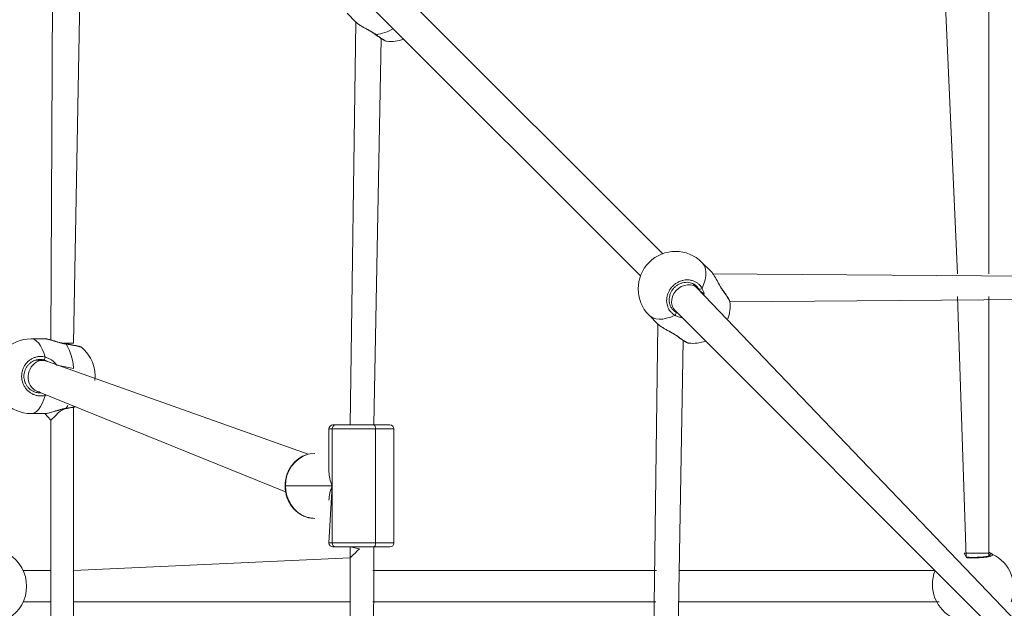
# Model space of a CAD drawing. Units: millimetres. Extents: x 129 to 869, y 441 to 1257.
# Drawn here: x 360 to 410, y 765 to 795 of the extents above; entities that cross this region are included whole.
import ezdxf

# ---------------------------------------------------------------- set-up
doc = ezdxf.new("R2010")
doc.units = ezdxf.units.MM
doc.header["$LTSCALE"] = 40
doc.header["$PDSIZE"] = -1
doc.dimstyles.new('ISO-25', dxfattribs={"dimtxt": 2.5, "dimasz": 2.5, "dimexe": 1.25, "dimexo": 0.625, "dimtad": 1, "dimtxsty": 'Standard', "dimcen": 2.5, "dimadec": 0, "dimazin": 0, "dimtfac": 1, "dimtmove": 0, "dimatfit": 3, "dimfxl": 1, "dimarcsym": 0})

# ---------------------------------------------------------------- blocks, each defined once
blk = doc.blocks.new('*D692')
at = {"color": 0, "lineweight": -2}
for p, q in [((128.634, 743.147), (128.634, 1128.933)), ((132.634, 1128.933), (729.865, 1128.933)), ((729.865, 1128.933), (132.634, 1128.933)), ((733.865, 743.147), (733.865, 1128.933))]:
    blk.add_line(p, q, dxfattribs=at)
at = {"color": 0}
for points in [[(132.634, 1129.599), (132.634, 1128.266), (128.634, 1128.933)], [(729.865, 1128.266), (729.865, 1129.599), (733.865, 1128.933)]]:
    blk.add_solid(points, dxfattribs=at)
at = {"layer": 'Defpoints', "color": 0}
for p in [(733.865, 1128.933), (128.634, 743.147), (733.865, 743.147)]:
    blk.add_point(p, dxfattribs=at)
at = {"color": 0, "insert": (431.25, 1138.577), "char_height": 11.2889, "attachment_point": 5}
blk.add_mtext('605', dxfattribs=at)

msp = doc.modelspace()

# ---------------------------------------------------------------- linework, layer by layer
at = {"color": 7, "linetype": 'Continuous', "lineweight": 18}
for p, q in [((361.54, 810.17), (361.386, 778.666)), ((362.527, 778.499), (363.094, 809.203)), ((392.476, 783.052), (378.874, 796.654)), ((406.803, 796.653), (407.45, 782.021)), ((409.05, 782.021), (409.05, 796.651)), ((376.438, 795.272), (376.887, 794.823)), ((377.743, 795.523), (391.344, 781.921)), ((376.887, 794.823), (376.587, 774.353)), ((377.796, 774.347), (378.171, 793.99)), ((394.921, 782.163), (394.472, 782.612)), ((429.606, 781.776), (395.007, 782.021)), ((394.221, 781.307), (393.999, 781.529)), ((419.804, 754.593), (394.221, 781.307)), ((395.89, 780.607), (429.099, 780.87)), ((407.45, 780.87), (407.902, 767.626)), ((409.05, 767.824), (409.05, 780.87)), ((393, 780.198), (393.09, 780.176)), ((393.09, 780.176), (419.38, 753.885)), ((391.785, 779.925), (392.234, 779.476)), ((392.234, 779.476), (391.781, 745.009)), ((361.073, 778.724), (360.379, 778.724)), ((392.928, 744.764), (393.518, 778.643)), ((362.527, 778.499), (362.527, 778.499)), ((361.031, 777.651), (360.562, 777.624)), ((374.45, 772.853), (361.205, 777.579)), ((360.669, 776.07), (373.314, 770.947)), ((360.669, 776.07), (360.781, 776.024)), ((362.527, 745.385), (362.527, 775.242)), ((360.379, 774.924), (361.073, 774.924)), ((361.083, 774.925), (361.385, 774.587)), ((361.385, 774.587), (361.385, 744.989)), ((375.515, 774.147), (375.515, 771.965)), ((375.679, 771.247), (375.679, 774.147)), ((377.883, 774.147), (375.679, 774.147)), ((375.715, 774.347), (375.859, 774.347)), ((375.859, 774.347), (377.796, 774.347)), ((377.796, 774.347), (378.615, 774.347)), ((377.883, 768.347), (377.883, 774.147)), ((378.815, 768.347), (378.815, 774.147)), ((374.792, 772.897), (374.792, 772.897)), ((373.306, 771.247), (375.679, 771.247)), ((375.679, 771.247), (375.515, 768.347)), ((375.679, 771.247), (375.679, 768.347)), ((374.792, 769.597), (374.792, 769.597)), ((375.679, 768.347), (377.883, 768.347)), ((375.859, 768.147), (375.715, 768.147)), ((377.796, 768.147), (375.859, 768.147)), ((376.587, 768.147), (376.587, 767.593)), ((378.615, 768.147), (377.796, 768.147)), ((409.05, 767.687), (409.05, 767.824)), ((376.587, 767.593), (362.527, 766.947)), ((361.385, 766.947), (359.973, 766.947)), ((392.163, 766.947), (377.745, 766.947)), ((406.318, 766.947), (393.314, 766.947)), ((359.973, 765.347), (361.385, 765.347)), ((362.527, 765.347), (376.59, 765.347)), ((377.746, 765.347), (392.135, 765.347)), ((393.287, 765.347), (406.526, 765.347))]:
    msp.add_line(p, q, dxfattribs=at)
at = {"color": 8, "linetype": 'Continuous', "lineweight": 18}
for p, q in [((375.679, 774.147), (375.515, 774.147)), ((378.815, 774.147), (377.883, 774.147)), ((373.306, 771.247), (373.286, 771.247)), ((375.515, 768.347), (375.679, 768.347)), ((377.883, 768.347), (378.815, 768.347))]:
    msp.add_line(p, q, dxfattribs=at)
at = {"color": 8, "linetype": 'Continuous', "lineweight": 18, "flags": 128}
for points in [[(377.894, 794.197), (377.881, 794.196), (377.873, 794.199)], [(394.472, 782.612), (394.521, 782.556), (394.6, 782.427), (394.651, 782.276), (394.673, 782.106), (394.665, 781.92), (394.629, 781.722), (394.564, 781.515), (394.473, 781.304)], [(393.09, 780.176), (393.008, 780.28), (392.949, 780.413), (392.924, 780.562), (392.932, 780.719), (392.975, 780.877), (393.049, 781.029), (393.151, 781.167), (393.278, 781.285), (393.421, 781.378), (393.576, 781.441), (393.735, 781.471), (393.889, 781.468), (394.033, 781.43), (394.159, 781.36), (394.221, 781.307)], [(393.093, 779.924), (392.882, 779.832), (392.675, 779.768), (392.477, 779.731), (392.291, 779.724), (392.121, 779.746), (391.97, 779.797), (391.841, 779.875), (391.785, 779.925)], [(360.379, 778.724), (360.436, 778.72), (360.549, 778.684), (360.658, 778.613), (360.762, 778.509), (360.859, 778.372), (360.947, 778.206), (361.024, 778.014), (361.089, 777.8)], [(393.241, 778.85), (393.228, 778.849), (393.22, 778.852)], [(361.679, 777.387), (362.539, 777.214), (362.508, 777.465), (362.463, 777.704), (362.403, 777.927), (362.331, 778.129), (362.248, 778.306), (362.154, 778.455)], [(362.154, 778.455), (362.15, 778.465), (362.145, 778.468)], [(361.089, 775.849), (361.024, 775.635), (360.947, 775.443), (360.859, 775.277), (360.762, 775.14), (360.658, 775.036), (360.549, 774.965), (360.436, 774.929), (360.379, 774.924)], [(362.145, 775.181), (361.863, 775.056), (361.744, 774.939), (361.635, 774.832), (361.541, 774.74), (361.466, 774.667), (361.415, 774.616), (361.388, 774.59), (361.385, 774.587)], [(362.146, 775.181), (362.15, 775.184), (362.154, 775.194)], [(362.154, 775.194), (362.248, 775.343), (362.154, 775.194)], [(376.587, 768.147), (377.072, 768.057), (376.951, 767.942), (376.841, 767.836), (376.746, 767.745), (376.67, 767.673), (376.618, 767.622), (376.591, 767.597), (376.587, 767.593)], [(409.05, 767.824), (409.031, 767.824), (408.976, 767.824), (408.887, 767.824), (408.768, 767.824), (408.625, 767.824), (408.464, 767.824), (408.293, 767.824), (408.12, 767.824), (407.954, 767.824), (407.801, 767.824), (407.902, 767.626)]]:
    msp.add_lwpolyline(points, dxfattribs=at)
at = {"color": 7, "linetype": 'Continuous', "lineweight": 18, "flags": 128}
for points in [[(395.546, 781.156), (395.548, 781.168), (395.544, 781.176)], [(362.145, 775.181), (362.145, 775.181), (362.146, 775.181)], [(377.796, 774.347), (377.813, 774.343), (377.829, 774.332), (377.845, 774.313), (377.858, 774.288), (377.869, 774.258), (377.877, 774.224), (377.882, 774.186), (377.883, 774.147)], [(374.792, 772.897), (374.559, 772.877), (374.45, 772.853)], [(373.306, 771.247), (373.324, 770.989), (373.379, 770.737), (373.468, 770.498), (373.59, 770.277), (373.741, 770.08), (373.918, 769.912), (374.117, 769.777), (374.333, 769.678), (374.559, 769.617), (374.792, 769.597)], [(377.77, 745.378), (377.757, 756.51), (377.796, 768.147)], [(377.796, 768.147), (377.813, 768.151), (377.829, 768.162), (377.845, 768.181), (377.858, 768.206), (377.869, 768.236), (377.877, 768.27), (377.882, 768.308), (377.883, 768.347)], [(376.587, 767.593), (376.599, 757.914), (376.604, 753.644), (376.614, 744.991)]]:
    msp.add_lwpolyline(points, dxfattribs=at)
at = {"color": 8, "linetype": 'Continuous', "lineweight": 18}
for centre, radius, start, end in [((377.744, 796.174), 1.982, 274.3274, 301.5436), ((394.097, 779.867), 1.94, 22.4224, 41.6446), ((394.55, 780.338), 1.982, 228.6601, 247.3969), ((360.8, 775.836), 0.29, 2.5702, 13.2963), ((374.927, 771.303), 1.622, 107.0827, 181.9738)]:
    msp.add_arc(centre, radius, start, end, dxfattribs=at)
at = {"color": 7, "linetype": 'Continuous', "lineweight": 18}
for centre, radius, start, end in [((378.655, 795.742), 1.9, 263.5834, 290.0989), ((393.129, 781.268), 1.9, 45, 225), ((394.353, 781.39), 0.148, 256.9462, 324.0374), ((394.002, 780.394), 1.9, 339.914, 6.4282), ((393.006, 780.044), 0.148, 305.9626, 13.0538), ((360.379, 776.824), 1.9, 90, 180), ((394.002, 780.395), 1.9, 263.5834, 290.0989), ((361.73, 776.824), 1.9, 353.2768, 50.5909), ((360.901, 777.788), 0.189, 313.6413, 3.5795), ((360.379, 776.824), 1.9, 180, 270), ((375.715, 774.147), 0.2, 90, 180), ((375.87, 774.156), 0.191, 93.1641, 182.8481), ((378.615, 774.147), 0.2, 0, 90), ((375.715, 768.347), 0.2, 180, 270), ((375.87, 768.337), 0.191, 177.1519, 266.8359), ((378.615, 768.347), 0.2, 270, 0), ((358.25, 766.147), 1.9, 300.8926, 59.1074), ((409.177, 767.69), 0.1, 60.8652, 179.1375), ((408.419, 766.057), 1.9, 338.0539, 64.8838), ((408.081, 766.237), 1.9, 158.0539, 244.8838)]:
    msp.add_arc(centre, radius, start, end, dxfattribs=at)
for centre, major_axis, ratio, start_param, end_param in [((360.937, 776.824), (0.154, 0.789), 0.878155, 6.113704, 6.778615), ((360.937, 776.824), (0.154, 0.789), 0.878155, 0.495429, 2.972111), ((377.165, 771.247), (1.398, -1.398), 0.627129, 3.701722, 4.15226), ((377.165, 771.247), (1.398, 1.398), 0.627129, 2.130925, 2.581464)]:
    msp.add_ellipse(centre, major_axis=major_axis, ratio=ratio, start_param=start_param, end_param=end_param, dxfattribs=at)
for points, knots in [([(376.887, 794.823), (376.889, 794.821), (376.912, 794.794), (376.981, 794.74), (377.096, 794.66), (377.232, 794.578), (377.379, 794.496), (377.534, 794.411), (377.681, 794.326), (377.797, 794.255), (377.853, 794.212), (377.872, 794.198)], [0, 0, 0, 0, 0.003352, 0.14075, 0.278503, 0.413336, 0.54967, 0.686671, 0.822294, 0.939893, 1, 1, 1, 1]), ([(376.887, 794.823), (376.889, 794.821), (376.91, 794.799), (376.964, 794.754), (377.056, 794.688), (377.164, 794.621), (377.265, 794.564), (377.352, 794.516), (377.421, 794.479), (377.492, 794.44), (377.565, 794.401), (377.639, 794.359), (377.714, 794.315), (377.788, 794.27), (377.848, 794.23), (377.882, 794.206), (377.894, 794.197)], [0, 0, 0, 0, 0.0119413, 0.1244563, 0.2388548, 0.3503397, 0.4634116, 0.5234742, 0.5838902, 0.644848, 0.7065506, 0.7702559, 0.8344366, 0.9002555, 0.9667192, 1, 1, 1, 1]), ([(377.873, 794.199), (377.889, 794.188), (377.95, 794.142), (378.047, 794.073), (378.162, 793.995), (378.261, 793.932), (378.346, 793.887), (378.393, 793.862), (378.431, 793.857), (378.441, 793.856)], [0, 0, 0, 0, 0.059831, 0.230121, 0.401714, 0.574401, 0.750059, 0.932965, 1, 1, 1, 1]), ([(395.126, 781.879), (395.116, 781.894), (395.094, 781.933), (395.059, 781.987), (395.021, 782.042), (394.985, 782.09), (394.951, 782.131), (394.93, 782.153), (394.921, 782.163)], [0, 0, 0, 0, 0.128402, 0.320714, 0.495326, 0.671287, 0.851648, 1, 1, 1, 1]), ([(393.093, 779.924), (393.05, 779.952), (392.986, 779.994), (392.911, 780.066), (392.826, 780.163), (392.76, 780.277), (392.707, 780.425), (392.684, 780.53), (392.676, 780.637), (392.676, 780.719), (392.684, 780.801), (392.698, 780.882), (392.719, 780.963), (392.747, 781.042), (392.781, 781.119), (392.82, 781.192), (392.866, 781.264), (392.917, 781.331), (392.992, 781.414), (393.076, 781.489), (393.167, 781.553), (393.262, 781.61), (393.363, 781.655), (393.467, 781.687), (393.572, 781.711), (393.68, 781.722), (393.786, 781.72), (393.864, 781.711), (393.941, 781.696), (394.017, 781.674), (394.09, 781.646), (394.159, 781.612), (394.225, 781.571), (394.287, 781.525), (394.351, 781.466), (394.416, 781.394), (394.454, 781.334), (394.473, 781.304)], [0, 0, 0, 0, 0.0466987, 0.0706597, 0.0947967, 0.1653296, 0.1894664, 0.2361398, 0.2600951, 0.2842302, 0.3074214, 0.3307775, 0.3543907, 0.3783572, 0.4012802, 0.4243662, 0.4477057, 0.4713932, 0.4940847, 0.5399937, 0.5634312, 0.5860559, 0.6318221, 0.6551775, 0.6779351, 0.723965, 0.7474496, 0.7704629, 0.7936344, 0.81705, 0.8407991, 0.8640573, 0.8874766, 0.9111451, 0.9351548, 0.967361, 1, 1, 1, 1]), ([(395.544, 781.176), (395.526, 781.205), (395.477, 781.272), (395.401, 781.395), (395.319, 781.541), (395.235, 781.693), (395.173, 781.806), (395.139, 781.86), (395.133, 781.869)], [0, 0, 0, 0, 0.132302, 0.320134, 0.521573, 0.733177, 0.952632, 1, 1, 1, 1]), ([(393, 780.198), (392.994, 780.203), (392.951, 780.24), (392.893, 780.331), (392.831, 780.467), (392.8, 780.616), (392.798, 780.772), (392.826, 780.928), (392.882, 781.078), (392.966, 781.218), (393.072, 781.341), (393.198, 781.445), (393.338, 781.523), (393.488, 781.576), (393.642, 781.6), (393.795, 781.595), (393.942, 781.562), (394.074, 781.498), (394.162, 781.442), (394.196, 781.401), (394.199, 781.398)], [0, 0, 0, 0, 0.0099312, 0.0729121, 0.1356748, 0.1982575, 0.2601519, 0.3217156, 0.3829038, 0.4437452, 0.5044893, 0.5649511, 0.6254353, 0.6857906, 0.7465298, 0.8076447, 0.8693312, 0.9314517, 0.9938607, 1, 1, 1, 1]), ([(395.89, 780.607), (395.89, 780.607), (395.89, 780.623), (395.88, 780.648), (395.861, 780.698), (395.821, 780.771), (395.761, 780.869), (395.683, 780.985), (395.61, 781.088), (395.56, 781.155), (395.544, 781.176)], [0, 0, 0, 0, 0.00238, 0.085613, 0.223409, 0.393881, 0.574578, 0.747857, 0.919083, 1, 1, 1, 1]), ([(392.234, 779.476), (392.236, 779.474), (392.259, 779.447), (392.328, 779.393), (392.443, 779.313), (392.579, 779.231), (392.726, 779.149), (392.881, 779.064), (393.028, 778.979), (393.144, 778.908), (393.2, 778.865), (393.219, 778.851)], [0, 0, 0, 0, 0.003352, 0.14075, 0.278503, 0.413336, 0.54967, 0.686671, 0.822294, 0.939893, 1, 1, 1, 1]), ([(392.234, 779.476), (392.236, 779.474), (392.257, 779.452), (392.311, 779.407), (392.403, 779.341), (392.511, 779.274), (392.612, 779.217), (392.699, 779.169), (392.768, 779.132), (392.839, 779.093), (392.912, 779.053), (392.986, 779.012), (393.061, 778.968), (393.135, 778.923), (393.195, 778.883), (393.229, 778.859), (393.241, 778.85)], [0, 0, 0, 0, 0.011941, 0.124456, 0.238855, 0.35034, 0.463412, 0.523474, 0.58389, 0.644848, 0.706551, 0.770256, 0.834437, 0.900256, 0.966719, 1, 1, 1, 1]), ([(362.145, 778.468), (362.109, 778.475), (362.021, 778.488), (361.877, 778.523), (361.717, 778.568), (361.556, 778.617), (361.403, 778.663), (361.264, 778.699), (361.151, 778.722), (361.093, 778.722), (361.067, 778.723)], [0, 0, 0, 0, 0.086735, 0.206685, 0.335229, 0.470041, 0.609629, 0.749109, 0.889338, 1, 1, 1, 1]), ([(362.154, 778.455), (362.128, 778.459), (362.076, 778.468), (361.997, 778.485), (361.917, 778.504), (361.837, 778.525), (361.733, 778.556), (361.631, 778.587), (361.533, 778.618), (361.459, 778.641), (361.388, 778.663), (361.319, 778.682), (361.256, 778.698), (361.2, 778.71), (361.15, 778.719), (361.107, 778.724), (361.083, 778.724), (361.073, 778.724)], [0, 0, 0, 0, 0.059658, 0.119849, 0.181586, 0.243802, 0.304488, 0.427706, 0.490339, 0.5561, 0.622338, 0.690137, 0.758506, 0.820583, 0.883139, 0.947259, 1, 1, 1, 1]), ([(393.22, 778.852), (393.236, 778.841), (393.297, 778.795), (393.394, 778.726), (393.509, 778.648), (393.608, 778.585), (393.693, 778.54), (393.74, 778.515), (393.778, 778.51), (393.788, 778.509)], [0, 0, 0, 0, 0.059831, 0.230121, 0.401714, 0.574401, 0.750059, 0.932965, 1, 1, 1, 1]), ([(362.936, 778.292), (362.932, 778.295), (362.919, 778.306), (362.895, 778.317), (362.851, 778.334), (362.778, 778.355), (362.67, 778.38), (362.538, 778.405), (362.389, 778.431), (362.256, 778.453), (362.172, 778.464), (362.145, 778.468)], [0, 0, 0, 0, 0.019034, 0.084662, 0.194887, 0.339954, 0.493793, 0.641574, 0.787472, 0.933378, 1, 1, 1, 1]), ([(361.089, 775.849), (361.063, 775.843), (361.01, 775.831), (360.928, 775.823), (360.846, 775.821), (360.763, 775.826), (360.655, 775.843), (360.548, 775.874), (360.447, 775.919), (360.374, 775.959), (360.305, 776.006), (360.239, 776.058), (360.158, 776.136), (360.087, 776.223), (360.027, 776.319), (359.976, 776.419), (359.938, 776.526), (359.912, 776.636), (359.896, 776.747), (359.894, 776.859), (359.905, 776.971), (359.926, 777.08), (359.959, 777.187), (360.005, 777.287), (360.058, 777.384), (360.124, 777.473), (360.199, 777.553), (360.28, 777.627), (360.371, 777.689), (360.468, 777.74), (360.544, 777.771), (360.622, 777.796), (360.701, 777.814), (360.783, 777.825), (360.876, 777.829), (360.979, 777.823), (361.052, 777.808), (361.089, 777.8)], [0, 0, 0, 0, 0.0232865, 0.0467351, 0.0706941, 0.094829, 0.1181155, 0.1654793, 0.189614, 0.212973, 0.2364969, 0.2602774, 0.2844104, 0.3309125, 0.3545237, 0.3784882, 0.4244525, 0.44779, 0.4714755, 0.517016, 0.5400711, 0.5635066, 0.6089108, 0.6318923, 0.6552458, 0.7009153, 0.7240281, 0.7475107, 0.7936521, 0.8170657, 0.8408127, 0.8640689, 0.8874862, 0.9111527, 0.9351603, 0.9673638, 1, 1, 1, 1]), ([(361.031, 777.651), (361, 777.658), (360.937, 777.671), (360.85, 777.676), (360.771, 777.673), (360.702, 777.664), (360.633, 777.649), (360.544, 777.621), (360.459, 777.581), (360.38, 777.532), (360.324, 777.49), (360.271, 777.443), (360.223, 777.393), (360.179, 777.338), (360.14, 777.28), (360.094, 777.198), (360.058, 777.111), (360.033, 777.02), (360.015, 776.927), (360.009, 776.832), (360.015, 776.737), (360.025, 776.666), (360.041, 776.597), (360.063, 776.528), (360.099, 776.44), (360.147, 776.356), (360.204, 776.279), (360.259, 776.217), (360.33, 776.152), (360.408, 776.098), (360.491, 776.052), (360.579, 776.016), (360.67, 775.991), (360.762, 775.977), (360.834, 775.972), (360.882, 775.977), (360.781, 776.024)], [0, 0, 0, 0, 0.0338518, 0.0680467, 0.0924503, 0.1170789, 0.1419551, 0.1670684, 0.2155219, 0.2401213, 0.2649532, 0.2888149, 0.3128383, 0.33712, 0.3617121, 0.3854353, 0.4333588, 0.4577963, 0.4815774, 0.5296297, 0.5541428, 0.578147, 0.6023244, 0.6267757, 0.6515549, 0.7003275, 0.7251113, 0.7501407, 0.7868704, 0.8242532, 0.8495413, 0.8863142, 0.9237285, 0.9490319, 0.9858081, 1, 1, 1, 1]), ([(361.083, 774.925), (361.095, 774.926), (361.136, 774.925), (361.225, 774.941), (361.357, 774.973), (361.503, 775.016), (361.662, 775.064), (361.829, 775.114), (361.991, 775.153), (362.098, 775.176), (362.146, 775.181), (362.146, 775.181)], [0, 0, 0, 0, 0.03857, 0.186244, 0.327675, 0.466481, 0.606173, 0.746474, 0.882859, 0.998948, 1, 1, 1, 1]), ([(362.145, 775.181), (362.165, 775.184), (362.243, 775.195), (362.37, 775.215), (362.519, 775.24), (362.613, 775.258), (362.651, 775.266), (362.652, 775.266)], [0, 0, 0, 0, 0.103283, 0.396884, 0.692315, 0.988285, 1, 1, 1, 1]), ([(361.073, 774.924), (361.075, 774.925), (361.078, 774.924), (361.082, 774.925), (361.083, 774.925)], [0, 0, 0, 0, 0.676017, 1, 1, 1, 1]), ([(374.45, 772.853), (374.383, 772.833), (374.258, 772.797), (374.076, 772.704), (373.9, 772.583), (373.74, 772.436), (373.601, 772.265), (373.484, 772.075), (373.392, 771.87), (373.327, 771.652), (373.292, 771.442), (373.288, 771.306), (373.286, 771.247)], [0, 0, 0, 0, 0.089431, 0.192315, 0.295385, 0.398697, 0.502267, 0.606083, 0.710115, 0.814325, 0.918672, 1, 1, 1, 1]), ([(373.286, 771.247), (373.287, 771.205), (373.29, 771.086), (373.317, 770.893), (373.375, 770.672), (373.462, 770.462), (373.574, 770.267), (373.71, 770.091), (373.867, 769.938), (374.042, 769.81), (374.231, 769.71), (374.431, 769.64), (374.619, 769.603), (374.74, 769.599), (374.792, 769.597)], [0, 0, 0, 0, 0.049004, 0.13797, 0.227009, 0.316041, 0.40503, 0.493929, 0.582688, 0.671254, 0.759587, 0.847666, 0.935508, 1, 1, 1, 1]), ([(409.077, 767.692), (409.121, 767.712), (409.123, 767.714), (409.106, 767.704), (409.067, 767.691), (408.995, 767.673), (408.895, 767.655), (408.768, 767.639), (408.621, 767.626), (408.461, 767.618), (408.293, 767.614), (408.123, 767.616), (407.991, 767.62), (407.921, 767.625), (407.902, 767.626)], [0, 0, 0, 0, 0.017584, 0.079077, 0.156415, 0.24689, 0.34381, 0.445713, 0.548133, 0.65134, 0.754756, 0.858012, 0.961639, 1, 1, 1, 1]), ([(409.05, 767.824), (409.053, 767.869), (409.073, 767.86), (409.106, 767.843), (409.156, 767.817), (409.191, 767.798), (409.214, 767.784), (409.222, 767.78), (409.225, 767.777)], [0, 0, 0, 0, 0.033004, 0.242957, 0.454478, 0.780614, 0.890316, 1, 1, 1, 1])]:
    msp.add_open_spline(points, degree=3, knots=knots, dxfattribs=at)
at = {"color": 8, "linetype": 'Continuous', "lineweight": 18}
for points, knots in [([(377.894, 794.197), (377.936, 794.167), (377.999, 794.12), (378.078, 794.065), (378.153, 794.013), (378.221, 793.968), (378.282, 793.931), (378.349, 793.891), (378.401, 793.865), (378.433, 793.855), (378.44, 793.854), (378.443, 793.854)], [0, 0, 0, 0, 0.15721, 0.237873, 0.31913, 0.476337, 0.556998, 0.638254, 0.875596, 0.956846, 1, 1, 1, 1]), ([(395.546, 781.156), (395.517, 781.198), (395.473, 781.262), (395.417, 781.355), (395.376, 781.427), (395.336, 781.499), (395.296, 781.571), (395.258, 781.643), (395.218, 781.715), (395.179, 781.787), (395.148, 781.842), (395.13, 781.871), (395.126, 781.879)], [0, 0, 0, 0, 0.185766, 0.281564, 0.378105, 0.472272, 0.567647, 0.663618, 0.760805, 0.862848, 0.96563, 1, 1, 1, 1]), ([(394.32, 781.246), (394.309, 781.264), (394.288, 781.298), (394.25, 781.345), (394.224, 781.377), (394.209, 781.39), (394.199, 781.398)], [0, 0, 0, 0, 0.330249, 0.662441, 0.997478, 1, 1, 1, 1]), ([(394.36, 781.168), (394.355, 781.18), (394.342, 781.207), (394.328, 781.232), (394.32, 781.246)], [0, 0, 0, 0, 0.41361, 1, 1, 1, 1]), ([(394.473, 781.304), (394.484, 781.282), (394.507, 781.239), (394.536, 781.168), (394.56, 781.093), (394.579, 781.016), (394.587, 780.963), (394.36, 781.168)], [0, 0, 0, 0, 0.196376, 0.394507, 0.597728, 0.802524, 1, 1, 1, 1]), ([(395.89, 780.607), (395.889, 780.611), (395.888, 780.621), (395.877, 780.65), (395.858, 780.689), (395.831, 780.738), (395.806, 780.78), (395.777, 780.825), (395.745, 780.875), (395.709, 780.929), (395.665, 780.993), (395.611, 781.068), (395.568, 781.127), (395.546, 781.156)], [0, 0, 0, 0, 0.071334, 0.150354, 0.305624, 0.384412, 0.464323, 0.542582, 0.621383, 0.701022, 0.78181, 0.890177, 1, 1, 1, 1]), ([(393, 780.198), (393.01, 780.185), (393.028, 780.165), (393.067, 780.134), (393.112, 780.1), (393.141, 780.083), (393.15, 780.077)], [0, 0, 0, 0, 0.079791, 0.444363, 0.814194, 1, 1, 1, 1]), ([(393.226, 780.04), (393.455, 779.806), (393.423, 779.81), (393.364, 779.822), (393.269, 779.846), (393.191, 779.875), (393.129, 779.905), (393.105, 779.918), (393.093, 779.924)], [0, 0, 0, 0, 0.033004, 0.242957, 0.454478, 0.780614, 0.890316, 1, 1, 1, 1]), ([(393.15, 780.077), (393.161, 780.071), (393.185, 780.057), (393.211, 780.046), (393.226, 780.04)], [0, 0, 0, 0, 0.438752, 1, 1, 1, 1]), ([(393.241, 778.85), (393.283, 778.82), (393.346, 778.773), (393.425, 778.717), (393.5, 778.666), (393.568, 778.621), (393.629, 778.584), (393.697, 778.544), (393.748, 778.518), (393.78, 778.508), (393.787, 778.507), (393.79, 778.506)], [0, 0, 0, 0, 0.15721, 0.237873, 0.31913, 0.476337, 0.556998, 0.638254, 0.875596, 0.956846, 1, 1, 1, 1]), ([(362.145, 778.468), (361.995, 778.502), (362.064, 778.501), (362.187, 778.501), (362.336, 778.5), (362.471, 778.499), (362.523, 778.499), (362.526, 778.499), (362.527, 778.499)], [0, 0, 0, 0, 0.063767, 0.193389, 0.367523, 0.604164, 0.922021, 1, 1, 1, 1]), ([(362.936, 778.292), (362.936, 778.292), (362.934, 778.295), (362.918, 778.303), (362.889, 778.314), (362.845, 778.328), (362.805, 778.338), (362.76, 778.349), (362.708, 778.36), (362.651, 778.372), (362.589, 778.384), (362.523, 778.397), (362.451, 778.409), (362.367, 778.423), (362.268, 778.439), (362.192, 778.449), (362.154, 778.455)], [0, 0, 0, 0, 0.009228, 0.074617, 0.206873, 0.274351, 0.340475, 0.407053, 0.474333, 0.542571, 0.609398, 0.676689, 0.744695, 0.813681, 0.906219, 1, 1, 1, 1]), ([(361.205, 777.579), (361.255, 777.563), (361.207, 777.59), (361.123, 777.625), (361.065, 777.642), (361.031, 777.651)], [0, 0, 0, 0, 0.339465, 0.600989, 1, 1, 1, 1]), ([(361.089, 777.8), (361.139, 777.785), (361.214, 777.761), (361.311, 777.713), (361.381, 777.672), (361.449, 777.625), (361.513, 777.573), (361.573, 777.515), (361.63, 777.454), (361.663, 777.409), (361.679, 777.387)], [0, 0, 0, 0, 0.216822, 0.328635, 0.441315, 0.551224, 0.662543, 0.774559, 0.887993, 1, 1, 1, 1]), ([(361.089, 775.849), (361.15, 775.868), (361.127, 775.859), (361.103, 775.853), (361.089, 775.849)], [0, 0, 0, 0, 0.4135909, 1, 1, 1, 1]), ([(361.083, 774.925), (361.107, 774.926), (361.155, 774.93), (361.249, 774.949), (361.359, 774.978), (361.483, 775.015), (361.621, 775.059), (361.748, 775.098), (361.855, 775.128), (361.938, 775.151), (362.024, 775.171), (362.097, 775.185), (362.14, 775.192), (362.154, 775.194)], [0, 0, 0, 0, 0.108147, 0.225204, 0.338227, 0.453843, 0.576051, 0.701216, 0.76608, 0.831427, 0.898442, 0.966114, 1, 1, 1, 1]), ([(362.154, 775.194), (362.182, 775.198), (362.236, 775.206), (362.316, 775.218), (362.394, 775.23), (362.469, 775.243), (362.539, 775.255), (362.594, 775.266), (362.624, 775.272), (362.652, 775.266)], [0, 0, 0, 0, 0.151881, 0.304819, 0.461085, 0.6185, 0.77038, 0.923314, 1, 1, 1, 1]), ([(409.225, 767.777), (409.236, 767.77), (409.252, 767.758), (409.253, 767.741), (409.245, 767.72), (409.211, 767.699), (409.144, 767.676), (409.086, 767.661), (409.016, 767.647), (408.958, 767.637), (408.895, 767.628), (408.827, 767.62), (408.755, 767.612), (408.68, 767.606), (408.601, 767.601), (408.521, 767.597), (408.439, 767.594), (408.355, 767.592), (408.243, 767.59), (408.131, 767.591), (408.022, 767.595), (407.962, 767.597), (407.933, 767.599), (407.902, 767.626)], [0, 0, 0, 0, 0.07917, 0.119792, 0.160712, 0.280289, 0.321209, 0.400336, 0.440949, 0.481866, 0.521183, 0.560779, 0.600812, 0.641443, 0.680305, 0.719444, 0.759012, 0.79917, 0.83764, 0.915471, 0.955206, 0.993562, 1, 1, 1, 1]), ([(409.077, 767.692), (409.074, 767.694), (409.067, 767.698), (409.056, 767.705), (409.05, 767.687)], [0, 0, 0, 0, 0.438752, 1, 1, 1, 1])]:
    msp.add_open_spline(points, degree=3, knots=knots, dxfattribs=at)

# ---------------------------------------------------------------- dimensions: what is measured, and where the dimension line sits
dim = msp.add_linear_dim(base=(733.865, 1128.933), p1=(128.634, 743.147), p2=(733.865, 743.147), dimstyle='ISO-25', override={"dimtxt": 11.288889, "dimasz": 4, "dimexe": 0, "dimexo": 0, "dimgap": 4, "dimtih": 1, "dimtoh": 1, "dimdec": 0, "dimlfac": 1, "dimzin": 1, "dimadec": 2, "dimtdec": 0, "dimtzin": 1})
dim.commit()
dim.dimension.update_dxf_attribs({"geometry": '*D692', "text_midpoint": (431.25, 1138.577)})

doc.saveas('drawing.dxf')
